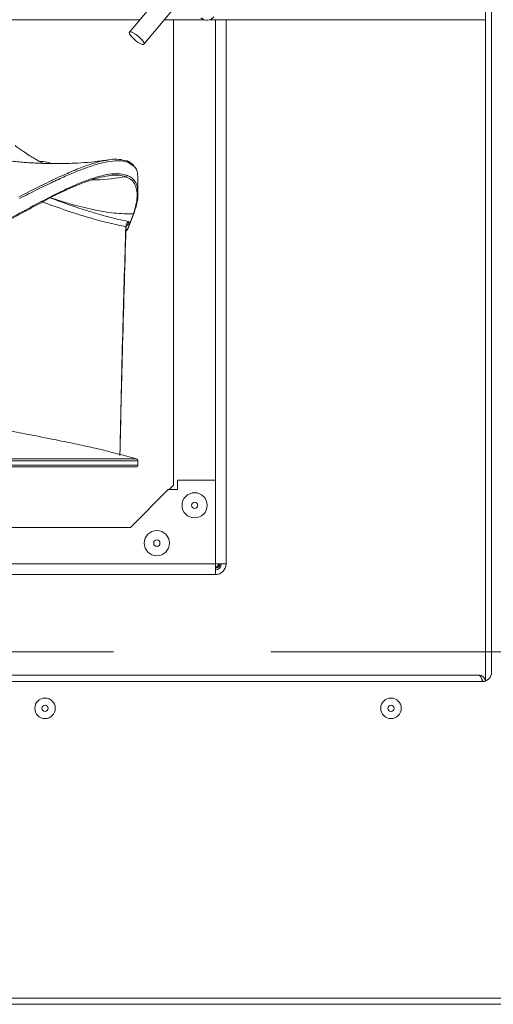
# Model space of a CAD drawing. Units: millimetres. Extents: x -22204 to 127321, y 15234 to 31047.
# Drawn here: x 13126 to 13277, y 22177 to 22490 of the extents above; entities that cross this region are included whole.
import ezdxf

# ---------------------------------------------------------------- set-up
doc = ezdxf.new("R2010")
doc.units = ezdxf.units.MM
doc.header["$MEASUREMENT"] = 0
doc.linetypes.add('Krawędzie ukryte', pattern=[170, 120, -50])
doc.layers.add('A3 Podkład', color=7, linetype='Continuous')

msp = doc.modelspace()

# ---------------------------------------------------------------- linework, layer by layer
at = {"color": 8, "linetype": 'Continuous', "lineweight": 15}
for p, q in [((13274.06, 22279.63), (13274.06, 22574.29)), ((13276.06, 22282.46), (13276.06, 22571.46)), ((13180.13, 22508.63), (13160.89, 22485.7)), ((13165.48, 22481.84), (13184.73, 22504.78)), ((13164.18, 22489.62), (12674.06, 22489.62)), ((13184.76, 22489.62), (13172.01, 22489.62)), ((13174.91, 22489.62), (13174.91, 22341.82)), ((13274.06, 22489.62), (13186.39, 22489.62)), ((13188.21, 22489.62), (13188.21, 22343.42)), ((13191.61, 22489.62), (13191.61, 22316.82)), ((13160.83, 22485.56), (13161.01, 22485.77)), ((13160.95, 22485.14), (13160.83, 22485.56)), ((13161.33, 22484.55), (13160.95, 22485.14)), ((13161.01, 22485.77), (13161.44, 22485.74)), ((13161.93, 22483.87), (13161.33, 22484.55)), ((13161.44, 22485.74), (13162.09, 22485.46)), ((13162.09, 22485.46), (13162.87, 22484.99)), ((13162.87, 22484.99), (13163.68, 22484.36)), ((13162.69, 22483.17), (13161.93, 22483.87)), ((13163.5, 22482.55), (13162.69, 22483.17)), ((13164.28, 22482.07), (13163.5, 22482.55)), ((13163.68, 22484.36), (13164.44, 22483.67)), ((13164.93, 22481.8), (13164.28, 22482.07)), ((13164.44, 22483.67), (13165.04, 22482.98)), ((13165.36, 22481.77), (13164.93, 22481.8)), ((13165.04, 22482.98), (13165.42, 22482.4)), ((13165.53, 22481.97), (13165.36, 22481.77)), ((13165.42, 22482.4), (13165.53, 22481.97)), ((13162.4, 22442.99), (13160.51, 22444.31)), ((13163.61, 22434.46), (13163.61, 22439.1)), ((13160.23, 22423.08), (13162.19, 22427.97)), ((13160.45, 22423.48), (13162.29, 22428.05)), ((13159.77, 22423.14), (13160.23, 22423.08)), ((13163.13, 22350.15), (12870.09, 22350.15)), ((12869.61, 22349.56), (13163.61, 22349.56)), ((12912.67, 22348.22), (13163.61, 22348.22)), ((13163.61, 22348.22), (13163.61, 22349.56)), ((13173.51, 22340.42), (13174.91, 22341.82)), ((13176.21, 22340.42), (13176.21, 22343.42)), ((13188.21, 22343.42), (13176.21, 22343.42)), ((13188.21, 22343.42), (13188.21, 22316.82)), ((13173.21, 22340.42), (13161.21, 22328.42)), ((13173.21, 22340.42), (13176.21, 22340.42)), ((12872.01, 22328.42), (13161.21, 22328.42)), ((13188.21, 22316.82), (12845.01, 22316.82)), ((13188.21, 22316.82), (13188.21, 22313.42)), ((13191.61, 22316.82), (13188.21, 22316.82)), ((13188.21, 22313.42), (12845.01, 22313.42)), ((12676.06, 22281.46), (13272.06, 22281.46)), ((12675.06, 22279.46), (13273.06, 22279.46)), ((12576.06, 22178.96), (13459.06, 22178.96)), ((12576.06, 22176.96), (13458.86, 22176.96))]:
    msp.add_line(p, q, dxfattribs=at)
for centre, radius in [((13181.61, 22335.42), 4), ((13181.61, 22335.42), 1), ((13169.61, 22323.42), 4), ((13169.61, 22323.42), 1), ((13134.06, 22270.96), 3.25), ((13134.06, 22270.96), 1), ((13244.06, 22270.96), 3.25), ((13244.06, 22270.96), 1)]:
    msp.add_circle(centre, radius, dxfattribs=at)
for centre, radius, start, end in [((13185.55, 22492.45), 2.95, 229.0242, 318.9898), ((13161.83, 22423.85), 2.09, 126.9862, 178.5484), ((13163.01, 22349.56), 0.6, 0, 78.2193), ((13163.01, 22348.22), 0.6, 270, 0), ((13188.21, 22316.82), 1.9, 270, 0), ((13188.21, 22316.82), 3.4, 270, 0), ((13188.21, 22316.82), 1.4, 270, 0), ((13186.11, 22318.92), 4, 301.6682, 328.3318), ((13273.06, 22282.46), 3, 270, 0)]:
    msp.add_arc(centre, radius, start, end, dxfattribs=at)
for points, knots in [([(13133.47, 22444.02), (13132.96, 22444.28), (13132.46, 22444.54), (13131.81, 22444.91), (13131.49, 22445.08), (13131.14, 22445.28), (13130.74, 22445.52), (13130.29, 22445.79), (13129.77, 22446.1), (13129.22, 22446.45), (13128.59, 22446.85), (13127.91, 22447.3), (13127.21, 22447.77), (13126.38, 22448.33), (13125.52, 22448.92), (13124.71, 22449.57), (13124.65, 22449.62), (13124.59, 22449.67), (13124.53, 22449.71)], [0, 0, 0, 0, 1, 1, 1, 2, 2, 2, 3, 3, 3, 4, 4, 4, 5, 5, 5, 6, 6, 6, 6]), ([(13154.04, 22445.12), (13152.6, 22444.91), (13151.16, 22444.71), (13149.71, 22444.54), (13148.28, 22444.38), (13146.84, 22444.27), (13145.39, 22444.18), (13144.2, 22444.1), (13143, 22444.04), (13141.8, 22444), (13140.67, 22443.97), (13139.55, 22443.94), (13138.41, 22443.94), (13137.29, 22443.93), (13136.17, 22443.94), (13135.06, 22443.96), (13133.84, 22443.99), (13132.64, 22444.03), (13131.44, 22444.08), (13130.8, 22444.11), (13130.17, 22444.15), (13129.51, 22444.19), (13128.84, 22444.23), (13128.15, 22444.27), (13127.45, 22444.33), (13126, 22444.44), (13124.53, 22444.59), (13123.07, 22444.74)], [0, 0, 0, 0, 1, 1, 1, 2, 2, 2, 3, 3, 3, 4, 4, 4, 5, 5, 5, 6, 6, 6, 7, 7, 7, 8, 8, 8, 9, 9, 9, 9]), ([(13154.05, 22445.07), (13153.11, 22444.9), (13152.17, 22444.74), (13151.13, 22444.49), (13149.88, 22444.18), (13148.49, 22443.73), (13147.03, 22443.2), (13145.56, 22442.68), (13144.02, 22442.07), (13142.39, 22441.38), (13140.76, 22440.69), (13139.04, 22439.91), (13137.26, 22439.08), (13135.47, 22438.24), (13133.62, 22437.33), (13131.68, 22436.36), (13129.74, 22435.39), (13127.71, 22434.35), (13125.68, 22433.31)], [0, 0, 0, 0, 1, 1, 1, 2, 2, 2, 3, 3, 3, 4, 4, 4, 5, 5, 5, 6, 6, 6, 6]), ([(13160.51, 22444.31), (13159.83, 22444.51), (13159.15, 22444.71), (13158.35, 22444.79), (13157.56, 22444.88), (13156.64, 22444.85), (13155.65, 22444.74), (13154.64, 22444.64), (13153.55, 22444.45), (13152.38, 22444.17), (13151.19, 22443.89), (13149.91, 22443.52), (13148.54, 22443.07), (13147.42, 22442.7), (13146.24, 22442.27), (13145.01, 22441.79), (13143.74, 22441.29), (13142.41, 22440.74), (13141.03, 22440.14), (13139.6, 22439.51), (13138.12, 22438.84), (13136.59, 22438.12), (13134.98, 22437.36), (13133.32, 22436.56), (13131.6, 22435.7), (13129.78, 22434.8), (13127.89, 22433.84), (13125.99, 22432.88)], [0, 0, 0, 0, 1, 1, 1, 2, 2, 2, 3, 3, 3, 4, 4, 4, 5, 5, 5, 6, 6, 6, 7, 7, 7, 8, 8, 8, 9, 9, 9, 9]), ([(13132.19, 22444.7), (13132.82, 22444.64), (13133.45, 22444.58), (13134.05, 22444.49), (13134.87, 22444.36), (13135.63, 22444.15), (13136.38, 22443.95)], [0, 0, 0, 0, 1, 1, 1, 2, 2, 2, 2]), ([(13159.87, 22444.79), (13159.14, 22444.99), (13158.42, 22445.19), (13157.58, 22445.29), (13156.75, 22445.39), (13155.81, 22445.4), (13154.66, 22445.19), (13154.46, 22445.15), (13154.26, 22445.11), (13154.05, 22445.07)], [0, 0, 0, 0, 1, 1, 1, 2, 2, 2, 3, 3, 3, 3]), ([(13160.51, 22444.31), (13160.51, 22444.35), (13160.51, 22444.38), (13160.5, 22444.42), (13160.49, 22444.46), (13160.48, 22444.49), (13160.46, 22444.53), (13160.45, 22444.56), (13160.43, 22444.6), (13160.4, 22444.63), (13160.38, 22444.66), (13160.34, 22444.69), (13160.31, 22444.72), (13160.28, 22444.74), (13160.24, 22444.76), (13160.2, 22444.78), (13160.17, 22444.79), (13160.13, 22444.8), (13160.09, 22444.81), (13160.05, 22444.81), (13160.01, 22444.81), (13159.97, 22444.81), (13159.94, 22444.8), (13159.91, 22444.8), (13159.87, 22444.79)], [0, 0, 0, 0, 1, 1, 1, 2, 2, 2, 3, 3, 3, 4, 4, 4, 5, 5, 5, 6, 6, 6, 7, 7, 7, 8, 8, 8, 8]), ([(13162.27, 22443.34), (13162.23, 22443.38), (13162.2, 22443.43), (13162.16, 22443.47), (13162.04, 22443.61), (13161.91, 22443.73), (13161.76, 22443.85), (13161.57, 22444.02), (13161.36, 22444.18), (13161.13, 22444.31), (13160.84, 22444.49), (13160.52, 22444.64), (13160.19, 22444.78)], [0, 0, 0, 0, 1, 1, 1, 2, 2, 2, 3, 3, 3, 4, 4, 4, 4]), ([(13127.8, 22429.18), (13129.96, 22430.34), (13132.12, 22431.5), (13134.18, 22432.57), (13136.1, 22433.56), (13137.93, 22434.48), (13139.69, 22435.32), (13141.36, 22436.11), (13142.95, 22436.83), (13144.47, 22437.47), (13145.93, 22438.08), (13147.31, 22438.61), (13148.62, 22439.05), (13150.31, 22439.62), (13151.87, 22440.05), (13153.3, 22440.34), (13154.71, 22440.63), (13156, 22440.78), (13157.11, 22440.74), (13158.22, 22440.71), (13159.15, 22440.48), (13160.08, 22440.26)], [0, 0, 0, 0, 1, 1, 1, 2, 2, 2, 3, 3, 3, 4, 4, 4, 5, 5, 5, 6, 6, 6, 7, 7, 7, 7]), ([(13163.58, 22439.1), (13163.55, 22439.68), (13163.52, 22440.25), (13163.45, 22440.8), (13163.32, 22441.7), (13163.08, 22442.51), (13162.43, 22442.97), (13162.42, 22442.98), (13162.41, 22442.99), (13162.4, 22442.99)], [0, 0, 0, 0, 1, 1, 1, 2, 2, 2, 3, 3, 3, 3]), ([(13154.19, 22440.05), (13153.2, 22439.88), (13152.21, 22439.71), (13151.13, 22439.44), (13149.93, 22439.14), (13148.61, 22438.72), (13147.22, 22438.22), (13145.37, 22437.54), (13143.37, 22436.72), (13141.3, 22435.79), (13139.22, 22434.87), (13137.07, 22433.85), (13134.66, 22432.59), (13134.49, 22432.5), (13134.33, 22432.41), (13134.17, 22432.33)], [0, 0, 0, 0, 1, 1, 1, 2, 2, 2, 3, 3, 3, 4, 4, 4, 5, 5, 5, 5]), ([(13159.73, 22439.78), (13156.61, 22439.32), (13153.5, 22438.86), (13150.2, 22438.76), (13149.76, 22438.75), (13149.31, 22438.74), (13148.86, 22438.73)], [0, 0, 0, 0, 1, 1, 1, 2, 2, 2, 2]), ([(13159.73, 22439.78), (13158.99, 22439.96), (13158.25, 22440.14), (13157.41, 22440.23), (13156.58, 22440.32), (13155.66, 22440.33), (13154.54, 22440.12), (13154.43, 22440.09), (13154.31, 22440.07), (13154.19, 22440.05)], [0, 0, 0, 0, 1, 1, 1, 2, 2, 2, 3, 3, 3, 3]), ([(13160.08, 22440.26), (13160.07, 22440.21), (13160.07, 22440.16), (13160.05, 22440.11), (13160.04, 22440.06), (13160.01, 22440.01), (13159.98, 22439.96), (13159.95, 22439.92), (13159.91, 22439.88), (13159.86, 22439.85), (13159.82, 22439.82), (13159.78, 22439.8), (13159.73, 22439.78)], [0, 0, 0, 0, 1, 1, 1, 2, 2, 2, 3, 3, 3, 4, 4, 4, 4]), ([(13162.19, 22427.97), (13162.49, 22428.97), (13162.78, 22429.97), (13162.98, 22430.9), (13163.19, 22431.83), (13163.29, 22432.68), (13163.32, 22433.48), (13163.35, 22434.28), (13163.31, 22435.02), (13163.18, 22435.69), (13163.05, 22436.36), (13162.83, 22436.96), (13162.54, 22437.49), (13162.25, 22438.03), (13161.87, 22438.5), (13161.39, 22438.87), (13160.91, 22439.24), (13160.32, 22439.51), (13159.73, 22439.78)], [0, 0, 0, 0, 1, 1, 1, 2, 2, 2, 3, 3, 3, 4, 4, 4, 5, 5, 5, 6, 6, 6, 6]), ([(13163.47, 22435.75), (13163.46, 22435.96), (13163.45, 22436.18), (13163.42, 22436.38), (13163.33, 22437.06), (13163.07, 22437.6), (13162.76, 22438.1), (13162.46, 22438.6), (13162.1, 22439.04), (13161.64, 22439.4), (13161.19, 22439.75), (13160.63, 22440), (13160.08, 22440.26)], [0, 0, 0, 0, 1, 1, 1, 2, 2, 2, 3, 3, 3, 4, 4, 4, 4]), ([(13162.43, 22428.38), (13162.74, 22429.44), (13163.06, 22430.51), (13163.28, 22431.5), (13163.49, 22432.46), (13163.61, 22433.36), (13163.61, 22434.16), (13163.6, 22434.72), (13163.54, 22435.24), (13163.47, 22435.75)], [0, 0, 0, 0, 1, 1, 1, 2, 2, 2, 3, 3, 3, 3]), ([(13127.66, 22428.74), (13128.75, 22429.33), (13129.84, 22429.92), (13130.9, 22430.49), (13131.79, 22430.96), (13132.65, 22431.42), (13133.5, 22431.86), (13133.81, 22432.02), (13134.13, 22432.18), (13134.44, 22432.34)], [0, 0, 0, 0, 1, 1, 1, 2, 2, 2, 3, 3, 3, 3]), ([(13159.74, 22423.9), (13158.01, 22424.26), (13156.29, 22424.62), (13154.34, 22425.1), (13152.39, 22425.57), (13150.23, 22426.16), (13147.95, 22426.82), (13145.67, 22427.49), (13143.29, 22428.23), (13140.77, 22429.08), (13138.26, 22429.93), (13135.62, 22430.89), (13132.98, 22431.85)], [0, 0, 0, 0, 1, 1, 1, 2, 2, 2, 3, 3, 3, 4, 4, 4, 4]), ([(13135.65, 22433.07), (13136.05, 22432.92), (13136.44, 22432.76), (13136.84, 22432.62), (13137.68, 22432.3), (13138.51, 22432), (13139.33, 22431.7), (13140.32, 22431.35), (13141.3, 22431), (13142.26, 22430.67), (13143.39, 22430.29), (13144.5, 22429.92), (13145.59, 22429.57), (13146.77, 22429.19), (13147.92, 22428.83), (13149.04, 22428.49), (13149.76, 22428.28), (13150.47, 22428.07), (13151.16, 22427.87), (13152.12, 22427.6), (13153.05, 22427.34), (13153.94, 22427.1), (13154.77, 22426.88), (13155.57, 22426.68), (13156.34, 22426.49), (13157.13, 22426.29), (13157.9, 22426.11), (13158.62, 22425.95), (13159.3, 22425.8), (13159.94, 22425.66), (13160.58, 22425.52)], [0, 0, 0, 0, 1, 1, 1, 2, 2, 2, 3, 3, 3, 4, 4, 4, 5, 5, 5, 6, 6, 6, 7, 7, 7, 8, 8, 8, 9, 9, 9, 10, 10, 10, 10]), ([(13135.75, 22433.11), (13137.87, 22432.43), (13139.99, 22431.75), (13142.03, 22431.16), (13144.54, 22430.44), (13146.93, 22429.85), (13149.25, 22429.36), (13151.6, 22428.86), (13153.87, 22428.45), (13156.01, 22428.23), (13158.16, 22428.02), (13160.17, 22427.99), (13162.19, 22427.97)], [0, 0, 0, 0, 1, 1, 1, 2, 2, 2, 3, 3, 3, 4, 4, 4, 4]), ([(13117.11, 22422.95), (13118.76, 22423.86), (13120.41, 22424.77), (13122.01, 22425.64), (13123.94, 22426.71), (13125.8, 22427.73), (13127.66, 22428.74)], [0, 0, 0, 0, 1, 1, 1, 2, 2, 2, 2]), ([(13127.8, 22429.18), (13126.14, 22428.28), (13124.47, 22427.37), (13122.74, 22426.42), (13120.94, 22425.44), (13119.08, 22424.41), (13117.21, 22423.39)], [0, 0, 0, 0, 1, 1, 1, 2, 2, 2, 2]), ([(13127.8, 22429.18), (13127.81, 22429.15), (13127.82, 22429.11), (13127.82, 22429.08), (13127.82, 22429.04), (13127.82, 22429.01), (13127.81, 22428.97), (13127.81, 22428.94), (13127.8, 22428.9), (13127.78, 22428.87), (13127.77, 22428.84), (13127.75, 22428.81), (13127.72, 22428.79), (13127.7, 22428.77), (13127.68, 22428.76), (13127.66, 22428.74)], [0, 0, 0, 0, 1, 1, 1, 2, 2, 2, 3, 3, 3, 4, 4, 4, 5, 5, 5, 5]), ([(13162.19, 22427.97), (13162.22, 22427.99), (13162.26, 22428.01), (13162.29, 22428.04), (13162.32, 22428.07), (13162.35, 22428.1), (13162.37, 22428.14), (13162.39, 22428.18), (13162.41, 22428.22), (13162.42, 22428.26), (13162.43, 22428.3), (13162.43, 22428.34), (13162.43, 22428.38)], [0, 0, 0, 0, 1, 1, 1, 2, 2, 2, 3, 3, 3, 4, 4, 4, 4]), ([(13160.58, 22425.52), (13160.64, 22425.49), (13160.71, 22425.46), (13160.74, 22425.41), (13160.78, 22425.35), (13160.77, 22425.26), (13160.72, 22425.15), (13160.69, 22425.06), (13160.63, 22424.96), (13160.56, 22424.86), (13160.47, 22424.72), (13160.34, 22424.57), (13160.19, 22424.41), (13160.08, 22424.3), (13159.96, 22424.19), (13159.84, 22424.07)], [0, 0, 0, 0, 1, 1, 1, 2, 2, 2, 3, 3, 3, 4, 4, 4, 5, 5, 5, 5]), ([(13157.86, 22351.19), (13157.87, 22351.3), (13157.87, 22351.4), (13157.87, 22351.51), (13157.89, 22352.46), (13157.91, 22353.41), (13157.93, 22354.35), (13158.21, 22367.02), (13158.48, 22379.69), (13158.81, 22392.36), (13159.09, 22402.88), (13159.42, 22413.39), (13159.74, 22423.9)], [0, 0, 0, 0, 1, 1, 1, 2, 2, 2, 3, 3, 3, 4, 4, 4, 4]), ([(13157.88, 22351.53), (13158.13, 22362.36), (13158.37, 22373.19), (13158.66, 22384.02), (13159, 22397.2), (13159.39, 22410.36), (13159.79, 22423.53)], [0, 0, 0, 0, 1, 1, 1, 2, 2, 2, 2]), ([(13159.55, 22422.64), (13159.63, 22422.64), (13159.71, 22422.64), (13159.79, 22422.66), (13159.92, 22422.69), (13160.03, 22422.76), (13160.13, 22422.86), (13160.24, 22422.98), (13160.33, 22423.12), (13160.41, 22423.27)], [0, 0, 0, 0, 1, 1, 1, 2, 2, 2, 3, 3, 3, 3]), ([(13159.57, 22422.63), (13159.58, 22422.63), (13159.59, 22422.63), (13159.59, 22422.63), (13159.71, 22422.6), (13159.83, 22422.66), (13159.94, 22422.76), (13160.04, 22422.85), (13160.14, 22422.96), (13160.23, 22423.08)], [0, 0, 0, 0, 1, 1, 1, 2, 2, 2, 3, 3, 3, 3]), ([(13159.77, 22423.53), (13159.78, 22423.58), (13159.8, 22423.64), (13159.8, 22423.68), (13159.8, 22423.69), (13159.79, 22423.71), (13159.8, 22423.71)], [0, 0, 0, 0, 1, 1, 1, 2, 2, 2, 2]), ([(13159.8, 22423.71), (13159.8, 22423.76), (13159.8, 22423.8), (13159.8, 22423.84), (13159.79, 22423.86), (13159.79, 22423.87), (13159.78, 22423.88)], [0, 0, 0, 0, 1, 1, 1, 2, 2, 2, 2]), ([(13159.8, 22423.72), (13159.81, 22423.78), (13159.81, 22423.85), (13159.81, 22423.9), (13159.82, 22423.95), (13159.83, 22424), (13159.83, 22424.03), (13159.84, 22424.07), (13159.84, 22424.1), (13159.83, 22424.11), (13159.83, 22424.11), (13159.81, 22424.11), (13159.82, 22424.11)], [0, 0, 0, 0, 1, 1, 1, 2, 2, 2, 3, 3, 3, 4, 4, 4, 4]), ([(13160.23, 22423.08), (13160.26, 22423.1), (13160.3, 22423.12), (13160.33, 22423.15), (13160.36, 22423.18), (13160.39, 22423.21), (13160.4, 22423.25), (13160.4, 22423.25), (13160.4, 22423.27), (13160.41, 22423.27)], [0, 0, 0, 0, 1, 1, 1, 2, 2, 2, 3, 3, 3, 3]), ([(13160.41, 22423.27), (13160.42, 22423.3), (13160.43, 22423.33), (13160.44, 22423.36), (13160.45, 22423.4), (13160.45, 22423.44), (13160.45, 22423.48)], [0, 0, 0, 0, 1, 1, 1, 2, 2, 2, 2]), ([(13105.26, 22362.32), (13106.33, 22362.13), (13107.41, 22361.94), (13108.46, 22361.75), (13111.26, 22361.25), (13113.89, 22360.77), (13116.45, 22360.29), (13119.07, 22359.81), (13121.62, 22359.32), (13124.08, 22358.85), (13126.55, 22358.37), (13128.94, 22357.9), (13131.25, 22357.44), (13133.72, 22356.95), (13136.11, 22356.46), (13138.42, 22356), (13140.74, 22355.54), (13142.98, 22355.1), (13145.02, 22354.67), (13146.79, 22354.29), (13148.4, 22353.92), (13150.02, 22353.56)], [0, 0, 0, 0, 1, 1, 1, 2, 2, 2, 3, 3, 3, 4, 4, 4, 5, 5, 5, 6, 6, 6, 7, 7, 7, 7]), ([(13163.13, 22350.15), (13159.03, 22351.27), (13154.94, 22352.39), (13150.81, 22353.38), (13150.54, 22353.45), (13150.28, 22353.51), (13150.02, 22353.57)], [0, 0, 0, 0, 1, 1, 1, 2, 2, 2, 2]), ([(12913.09, 22347.62), (12915.63, 22347.62), (12918.16, 22347.62), (12920.8, 22347.62), (12923.51, 22347.62), (12926.33, 22347.62), (12929.23, 22347.62), (12932.19, 22347.62), (12935.22, 22347.62), (12938.34, 22347.62), (12941.52, 22347.62), (12944.77, 22347.62), (12948.1, 22347.62), (12951.49, 22347.62), (12954.95, 22347.62), (12958.46, 22347.62), (12961.46, 22347.62), (12964.49, 22347.62), (12967.56, 22347.62), (12970.66, 22347.62), (12973.8, 22347.62), (12976.96, 22347.62), (12980.15, 22347.62), (12983.37, 22347.62), (12986.61, 22347.62), (12989.89, 22347.62), (12993.19, 22347.62), (12996.5, 22347.62), (12999.83, 22347.62), (13003.17, 22347.62), (13006.52, 22347.62), (13009.88, 22347.62), (13013.24, 22347.62), (13016.61, 22347.62), (13019.98, 22347.62), (13023.34, 22347.62), (13026.7, 22347.62), (13030.05, 22347.62), (13033.39, 22347.62), (13036.72, 22347.62), (13040.03, 22347.62), (13043.33, 22347.62), (13046.61, 22347.62), (13049.85, 22347.62), (13053.07, 22347.62), (13056.26, 22347.62), (13059.42, 22347.62), (13062.56, 22347.62), (13065.66, 22347.62), (13068.73, 22347.62), (13071.76, 22347.62), (13074.76, 22347.62), (13078.28, 22347.62), (13081.73, 22347.62), (13085.12, 22347.62), (13088.45, 22347.62), (13091.7, 22347.62), (13094.88, 22347.62), (13098, 22347.62), (13101.04, 22347.62), (13104, 22347.62), (13106.89, 22347.62), (13109.7, 22347.62), (13112.42, 22347.62), (13115.07, 22347.62), (13117.65, 22347.62), (13120.13, 22347.62), (13122.61, 22347.62), (13125.01, 22347.62), (13127.31, 22347.62), (13129.66, 22347.62), (13131.92, 22347.62), (13134.07, 22347.62), (13136.27, 22347.62), (13138.36, 22347.62), (13140.33, 22347.62), (13142.34, 22347.62), (13144.23, 22347.62), (13145.99, 22347.62), (13147.78, 22347.62), (13149.45, 22347.62), (13150.97, 22347.62), (13152.26, 22347.62), (13153.46, 22347.62), (13154.55, 22347.62), (13155.65, 22347.62), (13156.65, 22347.62), (13157.54, 22347.62), (13158.44, 22347.62), (13159.23, 22347.62), (13159.9, 22347.62), (13160.59, 22347.62), (13161.16, 22347.62), (13161.62, 22347.62), (13162.09, 22347.62), (13162.45, 22347.62), (13162.66, 22347.62), (13162.88, 22347.62), (13162.94, 22347.62), (13163.01, 22347.62)], [0, 0, 0, 0, 1, 1, 1, 2, 2, 2, 3, 3, 3, 4, 4, 4, 5, 5, 5, 6, 6, 6, 7, 7, 7, 8, 8, 8, 9, 9, 9, 10, 10, 10, 11, 11, 11, 12, 12, 12, 13, 13, 13, 14, 14, 14, 15, 15, 15, 16, 16, 16, 17, 17, 17, 18, 18, 18, 19, 19, 19, 20, 20, 20, 21, 21, 21, 22, 22, 22, 23, 23, 23, 24, 24, 24, 25, 25, 25, 26, 26, 26, 27, 27, 27, 28, 28, 28, 29, 29, 29, 30, 30, 30, 31, 31, 31, 32, 32, 32, 33, 33, 33, 33]), ([(13272.06, 22281.46), (13272.15, 22281.44), (13272.23, 22281.41), (13272.32, 22281.34), (13272.4, 22281.26), (13272.49, 22281.13), (13272.58, 22280.97), (13272.66, 22280.81), (13272.75, 22280.62), (13272.83, 22280.41), (13272.92, 22280.2), (13273.01, 22279.97), (13273.09, 22279.73), (13273.12, 22279.64), (13273.16, 22279.55), (13273.19, 22279.46)], [0, 0, 0, 0, 1, 1, 1, 2, 2, 2, 3, 3, 3, 4, 4, 4, 5, 5, 5, 5]), ([(13274.06, 22279.46), (13274.04, 22279.7), (13274.01, 22279.94), (13273.93, 22280.16), (13273.86, 22280.39), (13273.73, 22280.6), (13273.57, 22280.78), (13273.41, 22280.96), (13273.22, 22281.11), (13273.01, 22281.22), (13272.8, 22281.34), (13272.57, 22281.42), (13272.33, 22281.44), (13272.24, 22281.46), (13272.15, 22281.46), (13272.06, 22281.46)], [0, 0, 0, 0, 1, 1, 1, 2, 2, 2, 3, 3, 3, 4, 4, 4, 5, 5, 5, 5]), ([(13273.26, 22279.46), (13273.24, 22279.62), (13273.22, 22279.77), (13273.17, 22279.92), (13273.12, 22280.07), (13273.03, 22280.22), (13272.91, 22280.31), (13272.89, 22280.32), (13272.88, 22280.33), (13272.86, 22280.34)], [0, 0, 0, 0, 1, 1, 1, 2, 2, 2, 3, 3, 3, 3])]:
    msp.add_open_spline(points, degree=3, knots=knots, dxfattribs=at)
msp.add_open_spline([(13159.78, 22423.88), (13159.78, 22423.9), (13159.75, 22423.9), (13159.74, 22423.9)], degree=3, dxfattribs=at)
at = {"layer": 'A3 Podkład', "color": 8, "linetype": 'Krawędzie ukryte', "lineweight": 15}
msp.add_line((12015.82, 22288.93), (30625.82, 22288.93), dxfattribs=at)

doc.saveas('drawing.dxf')
